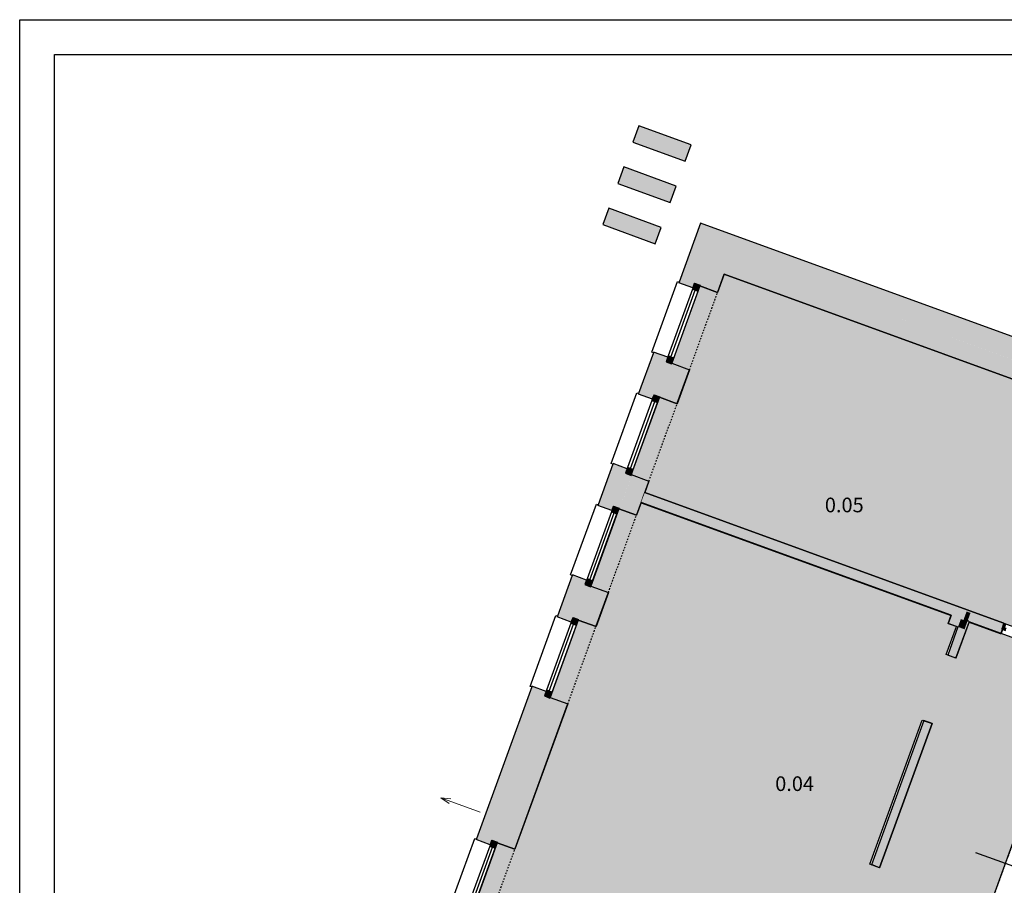
# Model space of a CAD drawing. Extents: x 300 to 9950, y 50 to 2920.
# Drawn here: x 300 to 1712, y 1678 to 2920 of the extents above; entities that cross this region are included whole.
import ezdxf
from ezdxf.xclip import XClip

# ---------------------------------------------------------------- set-up
doc = ezdxf.new("R2010")
doc.units = 0
doc.header["$MEASUREMENT"] = 0
doc.header["$XCLIPFRAME"] = 0
doc.linetypes.add('PRZERYWANA', pattern=[56.444445, 28.222222, -28.222222])
for name, color, linetype in [('POSADZKI', 7, 'Continuous'), ('SPADKI', 7, 'Continuous'), ('STREFY', 7, 'Continuous'), ('SŁUPY', 7, 'Continuous'), ('WINDY', 7, 'Continuous'), ('ŚCIANY DZIAŁOWE', 7, 'Continuous'), ('ŚCIANY KONSTRUKCYJNE.WEWN.', 7, 'Continuous'), ('ŚCIANY KONSTRUKCYJNE.ZEWN.', 7, 'Continuous')]:
    doc.layers.add(name, color=color, linetype=linetype)
doc.styles.add('GENERATED_STYLE_5', font='txt')

# ---------------------------------------------------------------- blocks, each defined once
blk = doc.blocks.new('*X59')
at = {"layer": 'POSADZKI', "linetype": 'Continuous', "ltscale": 0.075}
h = blk.add_hatch(color=256, dxfattribs=at)
h.paths.add_polyline_path([(942.4, 1543.9), (1392.6, 1543.9), (1459.1, 1543.9), (1484.9, 1614.7), (1499, 1609.6), (1475.1, 1543.9), (1653.3, 1543.9), (1750.7, 1811.5), (1819, 1999.1), (1661.6, 2056.4), (1642.6, 2004.3), (1628.5, 2009.4), (1643.3, 2049.8), (1631.5, 2054.1), (1635.8, 2065.8), (1191.3, 2227.6), (1184.6, 2209.3), (1159.3, 2218.5), (1118.9, 2107.6), (1144.3, 2098.4), (1126.5, 2049.5), (1101.1, 2058.8), (1060.8, 1947.9), (1086.1, 1938.7), (1010.2, 1730), (984.8, 1739.3), (944.5, 1628.4), (969.8, 1619.2)])
h.paths.add_polyline_path([(1519.1, 1708.7), (1594.3, 1915.4), (1608.4, 1910.3), (1533.2, 1703.6)], flags=0)
blk = doc.blocks.new('*X60')
at = {"layer": 'POSADZKI', "linetype": 'Continuous', "ltscale": 0.075}
blk.add_hatch(color=256, dxfattribs=at).paths.add_polyline_path([(1196.4, 2241.7), (1658.8, 2073.4), (1824.2, 2013.2), (1860.1, 2111.9), (1938.2, 2326.6), (1310.5, 2555.1), (1300.9, 2528.8), (1275.6, 2538), (1235.2, 2427.1), (1260.6, 2417.9), (1242.8, 2369), (1217.4, 2378.3), (1177.1, 2267.4), (1202.4, 2258.2)])
blk = doc.blocks.new('Rysunek_2_2', base_point=(2723.1, 300.4))
at = {"layer": 'SŁUPY', "linetype": 'Continuous', "ltscale": 0.075}
for points in [[(1295, 2588.4), (1286.4, 2564.9), (1309.9, 2556.4)], [(1318.5, 2579.9), (1295, 2588.4), (1309.9, 2556.4)], [(1542, 2471.9), (1565.5, 2463.4), (1574.1, 2486.8), (1550.6, 2495.4)], [(1162.6, 2224.8), (1186.1, 2216.2), (1190.2, 2227.5), (1190.6, 2228.7), (1191.1, 2229.8), (1192.8, 2234.5), (1192.9, 2235), (1194.6, 2239.7), (1171.2, 2248.3)], [(1638.3, 2072.9), (1656.2, 2066.4), (1657.9, 2071.1), (1640.1, 2077.6)], [(1635.6, 2065.4), (1631.5, 2054.1), (1645.6, 2049), (1649.7, 2060.2)], [(1636, 2066.5), (1635.6, 2065.4), (1649.7, 2060.2), (1650.9, 2059.8), (1652.1, 2059.4), (1653.5, 2058.9), (1653.9, 2060)], [(1636, 2066.5), (1653.9, 2060), (1654.3, 2061.2), (1636.5, 2067.7)], [(1638.2, 2072.4), (1636.5, 2067.7), (1654.3, 2061.2), (1656, 2065.9)], [(1638.3, 2072.9), (1638.2, 2072.4), (1656, 2065.9), (1656.2, 2066.4)], [(1656, 2065.9), (1654.3, 2061.2), (1660, 2059.2), (1661.7, 2063.9)], [(1656, 2065.9), (1661.7, 2063.9), (1661.8, 2064.3), (1656.2, 2066.4)], [(1656.2, 2066.4), (1661.8, 2064.3), (1663.6, 2069), (1657.9, 2071.1)], [(1649.7, 2060.2), (1645.6, 2049), (1646.8, 2048.5), (1650.9, 2059.8)], [(1650.9, 2059.8), (1646.8, 2048.5), (1648, 2048.1), (1652.1, 2059.4)], [(1652.1, 2059.4), (1648, 2048.1), (1655, 2045.5), (1659.1, 2056.8), (1653.5, 2058.9)], [(1653.5, 2058.9), (1659.1, 2056.8), (1659.5, 2058), (1653.9, 2060)], [(1653.9, 2060), (1659.5, 2058), (1660, 2059.2), (1654.3, 2061.2)], [(1061.4, 1946.6), (1052.8, 1923.1), (1076.3, 1914.6), (1084.9, 1938.1)]]:
    blk.add_hatch(color=256, dxfattribs=at).paths.add_polyline_path(points)
at = {"layer": 'ŚCIANY DZIAŁOWE', "linetype": 'Continuous', "ltscale": 0.075}
for points in [[(1193.7, 2234.2), (1192, 2229.5), (1636.5, 2067.7), (1638.2, 2072.4)], [(1193.9, 2234.7), (1193.7, 2234.2), (1638.2, 2072.4), (1638.3, 2072.9)], [(1195.6, 2239.4), (1193.9, 2234.7), (1638.3, 2072.9), (1640.1, 2077.6)], [(1658.3, 2072.3), (1196, 2240.5), (1195.6, 2239.4), (1657.9, 2071.1)], [(1658.8, 2073.4), (1196.4, 2241.7), (1196, 2240.5), (1658.3, 2072.3)], [(1191.6, 2228.3), (1191.1, 2227.1), (1635.6, 2065.4), (1636, 2066.5)], [(1192, 2229.5), (1191.6, 2228.3), (1636, 2066.5), (1636.5, 2067.7)], [(1657.9, 2071.1), (1710.5, 2051.9), (1711, 2053.1), (1658.3, 2072.3)], [(1658.8, 2073.4), (1658.3, 2072.3), (1711, 2053.1), (1711, 2053.3), (1711.4, 2054.3)], [(1660, 2059.2), (1706.9, 2042.1), (1708.3, 2045.8), (1708.7, 2046.8), (1661.7, 2063.9)], [(1661.8, 2064.3), (1661.7, 2063.9), (1708.7, 2046.8), (1708.8, 2047.2)], [(1661.8, 2064.3), (1708.8, 2047.2), (1710.5, 2051.9), (1663.6, 2069)], [(1630.9, 2008.6), (1632.1, 2008.1), (1646.8, 2048.5), (1645.6, 2049)], [(1646.8, 2048.5), (1632.1, 2008.1), (1633.2, 2007.7), (1648, 2048.1)], [(1633.2, 2007.7), (1640.3, 2005.1), (1655, 2045.5), (1648, 2048.1)], [(1641.5, 2004.7), (1660.3, 2056.4), (1659.1, 2056.8), (1640.3, 2005.1)], [(1642.6, 2004.3), (1661.5, 2056), (1660.3, 2056.4), (1641.5, 2004.7)], [(1660.7, 2057.6), (1659.5, 2058), (1659.1, 2056.8), (1660.3, 2056.4)], [(1661.1, 2058.7), (1660, 2059.2), (1659.5, 2058), (1660.7, 2057.6)], [(1661.9, 2057.1), (1660.7, 2057.6), (1660.3, 2056.4), (1661.5, 2056)], [(1661.1, 2058.7), (1660.7, 2057.6), (1706.5, 2040.9), (1706.9, 2042.1)], [(1661.9, 2057.1), (1661.5, 2056), (1706.1, 2039.7), (1706.5, 2040.9)], [(1706.1, 2039.7), (1707.3, 2039.3), (1709.5, 2045.4), (1708.3, 2045.8), (1706.5, 2040.9)], [(1596.7, 1914.6), (1521.4, 1707.9), (1522.6, 1707.4), (1597.9, 1914.2)], [(1597.9, 1914.2), (1522.6, 1707.4), (1523.8, 1707), (1599, 1913.7)], [(1530.8, 1704.4), (1606.1, 1911.2), (1599, 1913.7), (1523.8, 1707)], [(1532, 1704), (1607.3, 1910.7), (1606.1, 1911.2), (1530.8, 1704.4)], [(1533.2, 1703.6), (1608.4, 1910.3), (1607.3, 1910.7), (1532, 1704)]]:
    blk.add_hatch(color=256, dxfattribs=at).paths.add_polyline_path(points)
at = {"layer": 'ŚCIANY DZIAŁOWE', "linetype": 'Continuous', "lineweight": 15, "ltscale": 0.075}
blk.add_hatch(color=255, dxfattribs=at).paths.add_polyline_path([(1713.9, 2043.8), (1715.3, 2047.5), (1713.3, 2048.3), (1714.6, 2052), (1711, 2053.3), (1708.3, 2045.8)])
at = {"layer": 'ŚCIANY KONSTRUKCYJNE.ZEWN.', "linetype": 'Continuous', "ltscale": 0.075}
for points in [[(1179.3, 2744.4), (1254.5, 2717), (1263.1, 2740.5), (1187.9, 2767.9)], [(1157.8, 2685.2), (1233, 2657.8), (1241.5, 2681.3), (1166.3, 2708.7)], [(1136.2, 2626), (1211.4, 2598.6), (1220, 2622.1), (1144.8, 2649.5)], [(1245.7, 2543.6), (1246.6, 2543.2), (1277, 2626.9), (1276.4, 2628.2)], [(1277, 2626.9), (1246.6, 2543.2), (1265.9, 2536.2), (1267.9, 2541.9), (1275.9, 2539), (1276.8, 2538.6), (1295, 2588.4)], [(2011.3, 2360.7), (1276.4, 2628.2), (1277, 2626.9), (2010, 2360.1)], [(2010, 2360.1), (1277, 2626.9), (1295, 2588.4), (1971.5, 2342.2)], [(1318.5, 2579.9), (1309.9, 2556.4), (1542, 2471.9), (1550.6, 2495.4)], [(1286.4, 2564.9), (1276.8, 2538.6), (1300.3, 2530.1), (1309.9, 2556.4)], [(1245.7, 2543.6), (1245.3, 2542.6), (1265.5, 2535.3), (1265.9, 2536.2), (1246.6, 2543.2)], [(1565.5, 2463.4), (1939.5, 2327.2), (1948, 2350.7), (1574.1, 2486.8)], [(1209.1, 2443), (1208.7, 2442.1), (1209.7, 2441.8), (1228.9, 2434.7), (1229.3, 2435.7)], [(1208.7, 2442.1), (1187.5, 2383.8), (1188.4, 2383.5), (1209.7, 2441.8)], [(1188.4, 2383.5), (1207.7, 2376.5), (1209.8, 2382.1), (1217.8, 2379.2), (1218.7, 2378.9), (1235.8, 2425.9), (1234.9, 2426.2), (1226.9, 2429.1), (1228.9, 2434.7), (1209.7, 2441.8)], [(1218.7, 2378.9), (1242.2, 2370.3), (1259.3, 2417.3), (1235.8, 2425.9)], [(1187.5, 2383.8), (1187.2, 2382.9), (1207.4, 2375.5), (1207.7, 2376.5), (1188.4, 2383.5)], [(1129.4, 2224.1), (1130.3, 2223.7), (1151.5, 2282), (1150.6, 2282.3)], [(1151.5, 2282), (1130.3, 2223.7), (1149.6, 2216.7), (1151.6, 2222.4), (1159.6, 2219.5), (1160.5, 2219.1), (1177.6, 2266.1), (1176.7, 2266.4), (1168.7, 2269.4), (1170.8, 2275)], [(1150.9, 2283.3), (1150.6, 2282.3), (1151.5, 2282), (1170.8, 2275), (1171.1, 2275.9)], [(1177.6, 2266.1), (1171.2, 2248.3), (1194.6, 2239.7), (1201.1, 2257.6)], [(1192.8, 2234.5), (1191.1, 2229.8), (1192, 2229.5), (1193.7, 2234.2)], [(1192.9, 2235), (1192.8, 2234.5), (1193.7, 2234.2), (1193.9, 2234.7)], [(1194.6, 2239.7), (1192.9, 2235), (1193.9, 2234.7), (1195.6, 2239.4)], [(1195.1, 2240.9), (1194.6, 2239.7), (1195.6, 2239.4), (1196, 2240.5)], [(1195.5, 2242.1), (1195.1, 2240.9), (1196, 2240.5), (1196.4, 2241.7)], [(1129.4, 2224.1), (1129, 2223.1), (1149.2, 2215.8), (1149.6, 2216.7), (1130.3, 2223.7)], [(1162.6, 2224.8), (1160.5, 2219.1), (1184, 2210.6), (1186.1, 2216.2)], [(1190.6, 2228.7), (1190.2, 2227.5), (1191.1, 2227.1), (1191.6, 2228.3)], [(1191.1, 2229.8), (1190.6, 2228.7), (1191.6, 2228.3), (1192, 2229.5)], [(1071.2, 2064.3), (1072.2, 2064), (1093.4, 2122.3), (1092.4, 2122.6)], [(1093.4, 2122.3), (1072.2, 2064), (1091.4, 2057), (1093.5, 2062.6), (1101.5, 2059.7), (1102.4, 2059.4), (1119.5, 2106.4), (1118.6, 2106.7), (1110.6, 2109.6), (1112.6, 2115.2)], [(1092.8, 2123.5), (1092.4, 2122.6), (1093.4, 2122.3), (1112.6, 2115.2), (1113, 2116.2)], [(1119.5, 2106.4), (1102.4, 2059.4), (1125.9, 2050.8), (1143, 2097.8)], [(1071.2, 2064.3), (1070.9, 2063.4), (1091.1, 2056), (1091.4, 2057), (1072.2, 2064)], [(954.9, 1744.8), (955.9, 1744.5), (1035.2, 1962.5), (1034.3, 1962.9)], [(1034.6, 1963.8), (1034.3, 1962.9), (1035.2, 1962.5), (1054.5, 1955.5), (1054.8, 1956.4)], [(1035.2, 1962.5), (955.9, 1744.5), (975.1, 1737.5), (977.2, 1743.1), (985.2, 1740.2), (986.1, 1739.9), (1061.4, 1946.6), (1060.4, 1947), (1052.4, 1949.9), (1054.5, 1955.5)], [(1052.8, 1923.1), (986.1, 1739.9), (1009.6, 1731.3), (1076.3, 1914.6)], [(954.9, 1744.8), (954.6, 1743.9), (974.8, 1736.6), (975.1, 1737.5), (955.9, 1744.5)]]:
    blk.add_hatch(color=256, dxfattribs=at).paths.add_polyline_path(points)
at = {"layer": 'ŚCIANY KONSTRUKCYJNE.ZEWN.', "linetype": 'Continuous', "lineweight": 5, "ltscale": 0.075}
for points in [[(1309.9, 2556.4), (1300.3, 2530.1), (1301.3, 2529.7), (1310.5, 2555.1)], [(1310.5, 2555.1), (1938.2, 2326.6), (1939.5, 2327.2), (1309.9, 2556.4)], [(1300.9, 2528.8), (1301.3, 2529.7), (1300.3, 2530.1), (1275.9, 2539), (1275.6, 2538)], [(1260.2, 2417), (1260.6, 2417.9), (1235.2, 2427.1), (1234.9, 2426.2), (1259.3, 2417.3)], [(1259.3, 2417.3), (1242.2, 2370.3), (1243.1, 2370), (1260.2, 2417)], [(1242.8, 2369), (1243.1, 2370), (1242.2, 2370.3), (1217.8, 2379.2), (1217.4, 2378.3)], [(1202.1, 2257.2), (1202.4, 2258.2), (1177.1, 2267.4), (1176.7, 2266.4), (1201.1, 2257.6)], [(1195.5, 2242.1), (1196.4, 2241.7), (1202.1, 2257.2), (1201.1, 2257.6)], [(1184.6, 2209.3), (1185, 2210.2), (1184, 2210.6), (1159.6, 2219.5), (1159.3, 2218.5)], [(1190.2, 2227.5), (1184, 2210.6), (1185, 2210.2), (1191.1, 2227.1)], [(1143.9, 2097.5), (1144.3, 2098.4), (1118.9, 2107.6), (1118.6, 2106.7), (1143, 2097.8)], [(1143, 2097.8), (1125.9, 2050.8), (1126.8, 2050.5), (1143.9, 2097.5)], [(1126.5, 2049.5), (1126.8, 2050.5), (1125.9, 2050.8), (1101.5, 2059.7), (1101.1, 2058.8)], [(1084.9, 1938.1), (1009.6, 1731.3), (1010.6, 1731), (1085.8, 1937.7)], [(1085.8, 1937.7), (1086.1, 1938.7), (1060.8, 1947.9), (1060.4, 1947), (1084.9, 1938.1)], [(1010.2, 1730), (1010.6, 1731), (1009.6, 1731.3), (985.2, 1740.2), (984.8, 1739.3)]]:
    blk.add_hatch(color=250, dxfattribs=at).paths.add_polyline_path(points)
at = {"layer": 'ŚCIANY KONSTRUKCYJNE.ZEWN.', "linetype": 'Continuous', "lineweight": 15, "ltscale": 0.075}
for points in [[(1267.9, 2541.9), (1264.8, 2533.4), (1272.8, 2530.5), (1275.9, 2539)], [(1234.9, 2426.2), (1237.9, 2434.7), (1229.9, 2437.6), (1226.9, 2429.1)], [(1209.8, 2382.1), (1206.7, 2373.7), (1214.7, 2370.8), (1217.8, 2379.2)], [(1176.7, 2266.4), (1179.8, 2274.9), (1171.8, 2277.8), (1168.7, 2269.4)], [(1151.6, 2222.4), (1148.5, 2213.9), (1156.5, 2211), (1159.6, 2219.5)], [(1118.6, 2106.7), (1121.6, 2115.2), (1113.7, 2118.1), (1110.6, 2109.6)], [(1093.5, 2062.6), (1090.4, 2054.2), (1098.4, 2051.3), (1101.5, 2059.7)], [(1060.4, 1947), (1063.5, 1955.4), (1055.5, 1958.3), (1052.4, 1949.9)], [(977.2, 1743.1), (974.1, 1734.7), (982.1, 1731.8), (985.2, 1740.2)]]:
    blk.add_hatch(color=255, dxfattribs=at).paths.add_polyline_path(points)
at = {"layer": 'POSADZKI', "linetype": 'Continuous', "ltscale": 0.075, "flags": 128}
for points in [[(1196.4, 2241.7), (1658.8, 2073.4), (1824.2, 2013.2), (1860.1, 2111.9), (1938.2, 2326.6), (1310.5, 2555.1), (1300.9, 2528.8), (1275.6, 2538), (1235.2, 2427.1), (1260.6, 2417.9), (1242.8, 2369), (1217.4, 2378.3), (1177.1, 2267.4), (1202.4, 2258.2)], [(1519.1, 1708.7), (1594.3, 1915.4), (1608.4, 1910.3), (1533.2, 1703.6)]]:
    blk.add_lwpolyline(points, close=True, dxfattribs=at)
for points in [[(1653.3, 1543.9), (1750.7, 1811.5)], [(1819, 1999.1), (1661.6, 2056.4), (1642.6, 2004.3), (1628.5, 2009.4), (1643.3, 2049.8), (1631.5, 2054.1), (1635.8, 2065.8), (1191.3, 2227.6), (1184.6, 2209.3), (1159.3, 2218.5), (1118.9, 2107.6), (1144.3, 2098.4), (1126.5, 2049.5), (1101.1, 2058.8), (1060.8, 1947.9), (1086.1, 1938.7), (1010.2, 1730), (984.8, 1739.3), (944.5, 1628.4)], [(1653.3, 1543.9), (1750.7, 1811.5)], [(1819, 1999.1), (1661.6, 2056.4), (1642.6, 2004.3), (1628.5, 2009.4), (1643.3, 2049.8), (1631.5, 2054.1), (1635.8, 2065.8), (1191.3, 2227.6), (1184.6, 2209.3), (1159.3, 2218.5), (1118.9, 2107.6), (1144.3, 2098.4), (1126.5, 2049.5), (1101.1, 2058.8), (1060.8, 1947.9), (1086.1, 1938.7), (1010.2, 1730), (984.8, 1739.3), (944.5, 1628.4)]]:
    blk.add_lwpolyline(points, dxfattribs=at)
at = {"layer": 'SPADKI', "color": 150, "linetype": 'Continuous', "lineweight": 18, "ltscale": 0.075}
for p, q in [((960.3, 1783.3), (903.9, 1803.8)), ((903.9, 1803.8), (918.3, 1802.6)), ((903.9, 1803.8), (915.8, 1795.5))]:
    blk.add_line(p, q, dxfattribs=at)
at = {"layer": 'SŁUPY', "linetype": 'Continuous', "ltscale": 0.075}
for p, q in [((1635.6, 2065.4), (1631.5, 2054.1)), ((1631.5, 2054.1), (1645.6, 2049))]:
    blk.add_line(p, q, dxfattribs=at)
at = {"layer": 'WINDY', "linetype": 'Continuous', "ltscale": 0.075}
for p, q in [((1245.7, 2543.6), (1245.3, 2542.6)), ((1265.5, 2535.3), (1245.3, 2542.6)), ((1265.9, 2536.2), (1267.9, 2541.9)), ((1267.9, 2541.9), (1275.9, 2539)), ((1275.6, 2538), (1300.9, 2528.8)), ((1301.3, 2529.7), (1300.9, 2528.8)), ((1208.7, 2442.1), (1209.1, 2443)), ((1229.3, 2435.7), (1209.1, 2443)), ((1228.9, 2434.7), (1226.9, 2429.1)), ((1226.9, 2429.1), (1234.9, 2426.2)), ((1235.2, 2427.1), (1260.6, 2417.9)), ((1260.2, 2417), (1260.6, 2417.9)), ((1187.5, 2383.8), (1187.2, 2382.9)), ((1207.4, 2375.5), (1187.2, 2382.9)), ((1207.7, 2376.5), (1209.8, 2382.1)), ((1209.8, 2382.1), (1217.8, 2379.2)), ((1217.4, 2378.3), (1242.8, 2369)), ((1243.1, 2370), (1242.8, 2369)), ((1150.6, 2282.3), (1150.9, 2283.3)), ((1171.1, 2275.9), (1150.9, 2283.3)), ((1170.8, 2275), (1168.7, 2269.4)), ((1168.7, 2269.4), (1176.7, 2266.4)), ((1177.1, 2267.4), (1202.4, 2258.2)), ((1202.1, 2257.2), (1202.4, 2258.2)), ((1129.4, 2224.1), (1129, 2223.1)), ((1149.2, 2215.8), (1129, 2223.1)), ((1149.6, 2216.7), (1151.6, 2222.4)), ((1151.6, 2222.4), (1159.6, 2219.5)), ((1159.3, 2218.5), (1184.6, 2209.3)), ((1185, 2210.2), (1184.6, 2209.3)), ((1092.4, 2122.6), (1092.8, 2123.5)), ((1113, 2116.2), (1092.8, 2123.5)), ((1112.6, 2115.2), (1110.6, 2109.6)), ((1110.6, 2109.6), (1118.6, 2106.7)), ((1118.9, 2107.6), (1144.3, 2098.4)), ((1143.9, 2097.5), (1144.3, 2098.4)), ((1071.2, 2064.3), (1070.9, 2063.4)), ((1091.1, 2056), (1070.9, 2063.4)), ((1091.4, 2057), (1093.5, 2062.6)), ((1093.5, 2062.6), (1101.5, 2059.7)), ((1101.1, 2058.8), (1126.5, 2049.5)), ((1126.8, 2050.5), (1126.5, 2049.5)), ((1710.5, 2051.9), (1708.8, 2047.2)), ((1711, 2053.1), (1710.5, 2051.9)), ((1711.4, 2054.3), (1711, 2053.3)), ((1711, 2053.3), (1711, 2053.1)), ((1706.1, 2039.7), (1707.3, 2039.3)), ((1709.5, 2045.4), (1707.3, 2039.3)), ((1708.7, 2046.8), (1708.3, 2045.8)), ((1708.8, 2047.2), (1708.7, 2046.8)), ((1034.3, 1962.9), (1034.6, 1963.8)), ((1054.8, 1956.4), (1034.6, 1963.8)), ((1054.5, 1955.5), (1052.4, 1949.9)), ((1052.4, 1949.9), (1060.4, 1947)), ((1060.8, 1947.9), (1086.1, 1938.7)), ((1085.8, 1937.7), (1086.1, 1938.7)), ((954.9, 1744.8), (954.6, 1743.9)), ((974.8, 1736.6), (954.6, 1743.9)), ((975.1, 1737.5), (977.2, 1743.1)), ((977.2, 1743.1), (985.2, 1740.2)), ((984.8, 1739.3), (1010.2, 1730)), ((1010.6, 1731), (1010.2, 1730))]:
    blk.add_line(p, q, dxfattribs=at)
at = {"layer": 'ŚCIANY DZIAŁOWE', "linetype": 'Continuous', "ltscale": 0.075}
for p, q in [((1711, 2053.3), (1708.3, 2045.8)), ((1710.5, 2051.9), (1708.8, 2047.2)), ((1712, 2053), (1709.3, 2045.5)), ((1711, 2053.1), (1710.5, 2051.9)), ((1714.6, 2052), (1711, 2053.3)), ((1711, 2053.3), (1711, 2053.1)), ((1708.7, 2046.8), (1708.3, 2045.8)), ((1708.3, 2045.8), (1713.9, 2043.8)), ((1708.8, 2047.2), (1708.7, 2046.8)), ((1632.1, 2008.1), (1630.9, 2008.6)), ((1633.2, 2007.7), (1632.1, 2008.1)), ((1640.3, 2005.1), (1633.2, 2007.7)), ((1641.5, 2004.7), (1640.3, 2005.1)), ((1642.6, 2004.3), (1641.5, 2004.7)), ((1597.9, 1914.2), (1596.7, 1914.6)), ((1599, 1913.7), (1597.9, 1914.2)), ((1606.1, 1911.2), (1599, 1913.7)), ((1607.3, 1910.7), (1606.1, 1911.2)), ((1608.4, 1910.3), (1607.3, 1910.7)), ((1522.6, 1707.4), (1521.4, 1707.9)), ((1523.8, 1707), (1522.6, 1707.4)), ((1530.8, 1704.4), (1523.8, 1707)), ((1532, 1704), (1530.8, 1704.4)), ((1533.2, 1703.6), (1532, 1704))]:
    blk.add_line(p, q, dxfattribs=at)
at = {"layer": 'ŚCIANY DZIAŁOWE', "linetype": 'Continuous', "ltscale": 0.075, "flags": 128}
for points in [[(1658.8, 2073.4), (1196.4, 2241.7)], [(1191.1, 2227.1), (1635.6, 2065.4)], [(1711.4, 2054.3), (1658.8, 2073.4)], [(1645.6, 2049), (1630.9, 2008.6)], [(1642.6, 2004.3), (1661.5, 2056)], [(1661.5, 2056), (1706.1, 2039.7)], [(1596.7, 1914.6), (1521.4, 1707.9)], [(1533.2, 1703.6), (1608.4, 1910.3)]]:
    blk.add_lwpolyline(points, dxfattribs=at)
at = {"layer": 'ŚCIANY KONSTRUKCYJNE.WEWN.', "linetype": 'PRZERYWANA', "ltscale": 0.075}
blk.add_line((1731.1, 1757.6), (1696.2, 1661.8), dxfattribs=at)
at = {"layer": 'ŚCIANY KONSTRUKCYJNE.WEWN.', "linetype": 'Continuous', "ltscale": 0.075}
blk.add_line((1765.4, 1690.9), (1671.4, 1725.1), dxfattribs=at)
at = {"layer": 'ŚCIANY KONSTRUKCYJNE.ZEWN.', "linetype": 'Continuous', "ltscale": 0.075}
for p, q in [((1187.9, 2767.9), (1179.3, 2744.4)), ((1187.9, 2767.9), (1179.3, 2744.4)), ((1263.1, 2740.5), (1187.9, 2767.9)), ((1263.1, 2740.5), (1187.9, 2767.9)), ((1179.3, 2744.4), (1254.5, 2717)), ((1179.3, 2744.4), (1254.5, 2717)), ((1254.5, 2717), (1263.1, 2740.5)), ((1254.5, 2717), (1263.1, 2740.5)), ((1166.3, 2708.7), (1157.8, 2685.2)), ((1166.3, 2708.7), (1157.8, 2685.2)), ((1241.5, 2681.3), (1166.3, 2708.7)), ((1241.5, 2681.3), (1166.3, 2708.7)), ((1157.8, 2685.2), (1233, 2657.8)), ((1157.8, 2685.2), (1233, 2657.8)), ((1233, 2657.8), (1241.5, 2681.3)), ((1233, 2657.8), (1241.5, 2681.3)), ((1144.8, 2649.5), (1136.2, 2626)), ((1144.8, 2649.5), (1136.2, 2626)), ((1220, 2622.1), (1144.8, 2649.5)), ((1220, 2622.1), (1144.8, 2649.5)), ((1136.2, 2626), (1211.4, 2598.6)), ((1136.2, 2626), (1211.4, 2598.6)), ((1211.4, 2598.6), (1220, 2622.1)), ((1211.4, 2598.6), (1220, 2622.1)), ((1206.4, 2443), (1243.3, 2544.4)), ((1243.3, 2544.4), (1245.7, 2543.6)), ((1267.9, 2541.9), (1264.8, 2533.4)), ((1265.9, 2536.2), (1267.9, 2541.9)), ((1267.9, 2541.9), (1275.9, 2539)), ((1264.8, 2533.4), (1229.9, 2437.6)), ((1233.9, 2436.1), (1268.8, 2532)), ((1237.9, 2434.7), (1272.8, 2530.5)), ((1264.8, 2533.4), (1272.8, 2530.5)), ((1267.6, 2540.9), (1275.6, 2538)), ((1272.8, 2530.5), (1275.9, 2539)), ((1208.7, 2442.1), (1206.4, 2443)), ((1229.9, 2437.6), (1226.9, 2429.1)), ((1228.9, 2434.7), (1226.9, 2429.1)), ((1226.9, 2429.1), (1234.9, 2426.2)), ((1227.2, 2430), (1235.2, 2427.1)), ((1237.9, 2434.7), (1229.9, 2437.6)), ((1234.9, 2426.2), (1237.9, 2434.7)), ((1148.2, 2283.2), (1185.2, 2384.7)), ((1206.7, 2373.7), (1171.8, 2277.8)), ((1175.8, 2276.4), (1210.7, 2372.2)), ((1185.2, 2384.7), (1187.5, 2383.8)), ((1209.8, 2382.1), (1206.7, 2373.7)), ((1206.7, 2373.7), (1214.7, 2370.8)), ((1207.7, 2376.5), (1209.8, 2382.1)), ((1209.4, 2381.2), (1217.4, 2378.3)), ((1209.8, 2382.1), (1217.8, 2379.2)), ((1214.7, 2370.8), (1217.8, 2379.2)), ((1179.8, 2274.9), (1214.7, 2370.8)), ((1150.6, 2282.3), (1148.2, 2283.2)), ((1171.8, 2277.8), (1168.7, 2269.4)), ((1170.8, 2275), (1168.7, 2269.4)), ((1179.8, 2274.9), (1171.8, 2277.8)), ((1176.7, 2266.4), (1179.8, 2274.9)), ((1168.7, 2269.4), (1176.7, 2266.4)), ((1169.1, 2270.3), (1177.1, 2267.4)), ((1090.1, 2123.5), (1127, 2224.9)), ((1127, 2224.9), (1129.4, 2224.1)), ((1151.6, 2222.4), (1148.5, 2213.9)), ((1149.6, 2216.7), (1151.6, 2222.4)), ((1151.3, 2221.4), (1159.3, 2218.5)), ((1151.6, 2222.4), (1159.6, 2219.5)), ((1156.5, 2211), (1159.6, 2219.5)), ((1148.5, 2213.9), (1113.7, 2118.1)), ((1117.7, 2116.6), (1152.5, 2212.5)), ((1121.6, 2115.2), (1156.5, 2211)), ((1148.5, 2213.9), (1156.5, 2211)), ((1092.4, 2122.6), (1090.1, 2123.5)), ((1113.7, 2118.1), (1110.6, 2109.6)), ((1121.6, 2115.2), (1113.7, 2118.1)), ((1112.6, 2115.2), (1110.6, 2109.6)), ((1110.6, 2109.6), (1118.6, 2106.7)), ((1110.9, 2110.5), (1118.9, 2107.6)), ((1118.6, 2106.7), (1121.6, 2115.2)), ((1031.9, 1963.7), (1068.9, 2065.2)), ((1068.9, 2065.2), (1071.2, 2064.3)), ((1093.5, 2062.6), (1090.4, 2054.2)), ((1091.4, 2057), (1093.5, 2062.6)), ((1093.1, 2061.7), (1101.1, 2058.8)), ((1093.5, 2062.6), (1101.5, 2059.7)), ((1090.4, 2054.2), (1055.5, 1958.3)), ((1059.5, 1956.9), (1094.4, 2052.7)), ((1063.5, 1955.4), (1098.4, 2051.3)), ((1090.4, 2054.2), (1098.4, 2051.3)), ((1098.4, 2051.3), (1101.5, 2059.7)), ((1034.3, 1962.9), (1031.9, 1963.7)), ((1055.5, 1958.3), (1052.4, 1949.9)), ((1054.5, 1955.5), (1052.4, 1949.9)), ((1052.4, 1949.9), (1060.4, 1947)), ((1052.8, 1950.8), (1060.8, 1947.9)), ((1063.5, 1955.4), (1055.5, 1958.3)), ((1060.4, 1947), (1063.5, 1955.4)), ((915.6, 1644.2), (952.6, 1745.7)), ((952.6, 1745.7), (954.9, 1744.8)), ((977.2, 1743.1), (974.1, 1734.7)), ((975.1, 1737.5), (977.2, 1743.1)), ((976.8, 1742.2), (984.8, 1739.3)), ((977.2, 1743.1), (985.2, 1740.2)), ((982.1, 1731.8), (985.2, 1740.2)), ((974.1, 1734.7), (939.2, 1638.8)), ((943.2, 1637.4), (978.1, 1733.2)), ((947.2, 1635.9), (982.1, 1731.8)), ((974.1, 1734.7), (982.1, 1731.8))]:
    blk.add_line(p, q, dxfattribs=at)
at = {"layer": 'ŚCIANY KONSTRUKCYJNE.ZEWN.', "linetype": 'PRZERYWANA', "ltscale": 0.075}
for p, q in [((1260.6, 2417.9), (1300.9, 2528.8)), ((1202.4, 2258.2), (1242.8, 2369)), ((1144.3, 2098.4), (1184.6, 2209.3)), ((1086.1, 1938.7), (1126.5, 2049.5)), ((969.8, 1619.2), (1010.2, 1730))]:
    blk.add_line(p, q, dxfattribs=at)
at = {"layer": 'ŚCIANY KONSTRUKCYJNE.ZEWN.', "linetype": 'Continuous', "ltscale": 0.075, "flags": 128}
for points in [[(1276.4, 2628.2), (1245.7, 2543.6)], [(2011.3, 2360.7), (1276.4, 2628.2)], [(1301.3, 2529.7), (1310.5, 2555.1)], [(1310.5, 2555.1), (1938.2, 2326.6)], [(1208.7, 2442.1), (1187.5, 2383.8)], [(1243.1, 2370), (1260.2, 2417)], [(1150.6, 2282.3), (1129.4, 2224.1)], [(1196.4, 2241.7), (1202.1, 2257.2)], [(1185, 2210.2), (1191.1, 2227.1)], [(1092.4, 2122.6), (1071.2, 2064.3)], [(1126.8, 2050.5), (1143.9, 2097.5)], [(1034.3, 1962.9), (954.9, 1744.8)], [(1010.6, 1731), (1085.8, 1937.7)]]:
    blk.add_lwpolyline(points, dxfattribs=at)
at = {"layer": 'WINDY', "linetype": 'Continuous', "ltscale": 0.075}
for name in ['*X60', '*X59']:
    blk.add_blockref(name, (0, 0), dxfattribs=at)
at = {"layer": 'STREFY', "linetype": 'Continuous', "char_height": 21, "attachment_point": 1, "style": 'GENERATED_STYLE_5'}
for s, insert in [('\\A1;{\\pt0;\\fArial Narrow Europa Środkowa|b1|i0|c0|p34;0.05}', (1454.7, 2234.4)), ('\\A1;{\\pt0;\\fArial Narrow Europa Środkowa|b1|i0|c0|p34;0.04}', (1383.5, 1834.6))]:
    blk.add_mtext(s, dxfattribs=dict(at, insert=insert))

msp = doc.modelspace()

# ---------------------------------------------------------------- linework, layer by layer
at = {"linetype": 'Continuous', "ltscale": 0.1, "flags": 128}
for points in [[(300, 2920), (9950, 2920), (9950, 50), (300, 50)], [(350, 2870), (9900, 2870), (9900, 100), (350, 100)]]:
    msp.add_lwpolyline(points, close=True, dxfattribs=at)

# ---------------------------------------------------------------- block references
at = {"linetype": 'Continuous', "ltscale": 0.1}
ref = msp.add_blockref('Rysunek_2_2', (2723.1, 300.4), dxfattribs=at)
XClip(ref).set_block_clipping_path([(400, 150), (8425.059103901, 2767.869196334)])

doc.saveas('drawing.dxf')
